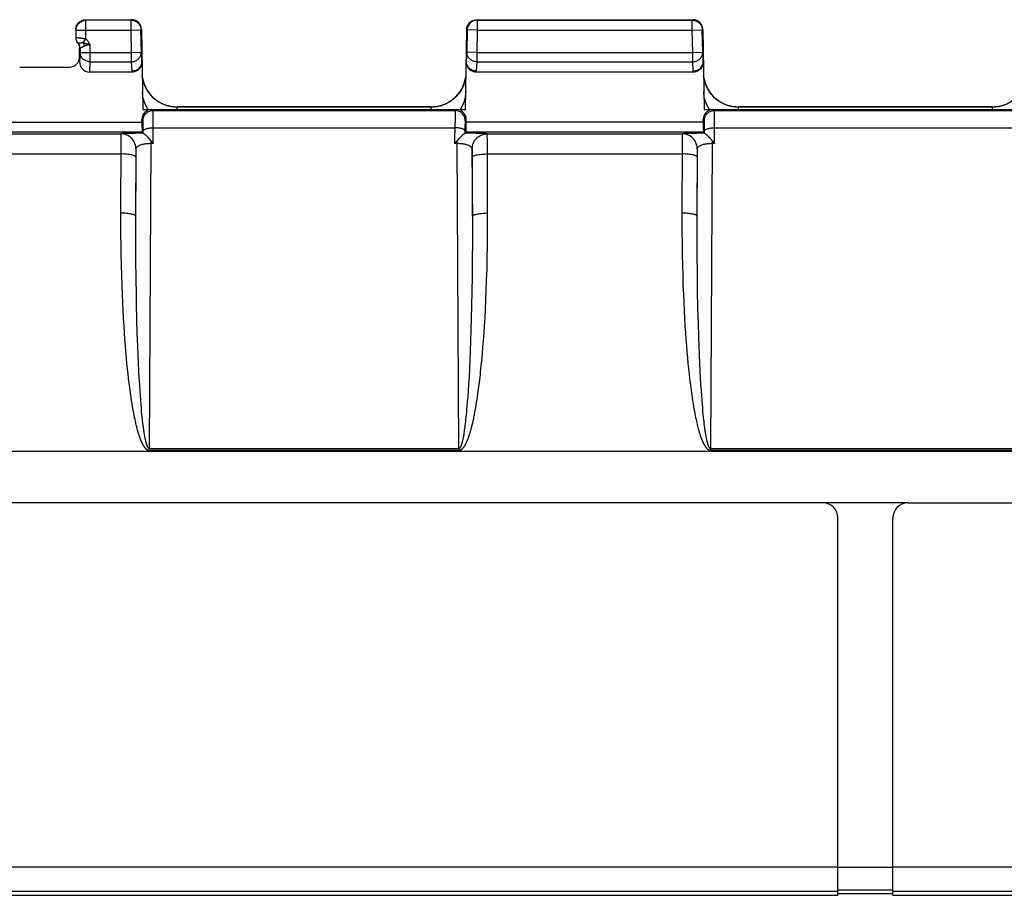
# Model space of a CAD drawing. Units: millimetres. Extents: x 172 to 401, y 174 to 286.
# Drawn here: x 272 to 291, y 174 to 192 of the extents above; entities that cross this region are included whole.
import ezdxf

# ---------------------------------------------------------------- set-up
doc = ezdxf.new("R2010")
doc.units = ezdxf.units.MM
doc.header["$LTSCALE"] = 30.734
doc.layers.get('0').update_dxf_attribs({"linetype": 'CONTINUOUS'})
doc.layers.add('RACCORDO', color=7, linetype='CONTINUOUS')
doc.layers.add('SUPERFICI', color=7, linetype='CONTINUOUS')

msp = doc.modelspace()

# ---------------------------------------------------------------- linework, layer by layer
at = {"color": 7, "linetype": 'CONTINUOUS'}
for p, q in [((265.773, 183.193), (356.635, 183.193)), ((287.854, 182.154), (266.104, 182.154)), ((289.554, 182.154), (332.854, 182.154)), ((288.154, 174.289), (288.154, 181.854)), ((289.254, 174.289), (289.254, 181.854)), ((265.804, 174.289), (288.154, 174.289)), ((289.254, 174.319), (288.154, 174.319)), ((289.254, 174.289), (310.654, 174.289))]:
    msp.add_line(p, q, dxfattribs=at)
at = {"color": 250, "linetype": 'CONTINUOUS'}
for p, q in [((288.154, 174.85), (265.804, 174.85)), ((310.654, 174.85), (289.254, 174.85)), ((288.154, 174.367), (265.804, 174.367)), ((310.654, 174.367), (289.254, 174.367))]:
    msp.add_line(p, q, dxfattribs=at)
at = {"color": 7, "linetype": 'CONTINUOUS'}
for centre, start, end in [((287.854, 181.854), 0, 90), ((289.554, 181.854), 90, 180)]:
    msp.add_arc(centre, 0.3, start, end, dxfattribs=at)
at = {"layer": 'RACCORDO', "color": 250, "linetype": 'CONTINUOUS'}
for p, q in [((273.083, 191.83), (273.079, 191.839)), ((273.083, 191.45), (273.083, 191.83)), ((273.985, 191.83), (273.083, 191.83)), ((273.985, 191.83), (273.994, 191.839)), ((273.985, 191.63), (273.985, 191.83)), ((280.914, 191.839), (280.923, 191.83)), ((280.923, 191.83), (280.923, 191.63)), ((280.923, 191.83), (285.235, 191.83)), ((285.235, 191.83), (285.244, 191.839)), ((285.235, 191.63), (285.235, 191.83)), ((272.883, 191.63), (272.879, 191.639)), ((272.883, 191.63), (272.883, 191.632)), ((272.883, 191.63), (273.985, 191.63)), ((273.985, 191.63), (274.185, 191.634)), ((273.993, 191.184), (273.985, 191.63)), ((274.185, 191.634), (274.194, 191.642)), ((274.185, 191.637), (274.185, 191.634)), ((274.193, 191.187), (274.185, 191.634)), ((280.714, 191.642), (280.723, 191.634)), ((280.723, 191.634), (280.715, 191.187)), ((280.723, 191.637), (280.723, 191.634)), ((280.923, 191.63), (280.723, 191.634)), ((280.923, 191.63), (280.915, 191.184)), ((280.923, 191.63), (285.235, 191.63)), ((285.235, 191.63), (285.435, 191.634)), ((285.243, 191.184), (285.235, 191.63)), ((285.435, 191.634), (285.444, 191.642)), ((285.435, 191.637), (285.435, 191.634)), ((285.443, 191.187), (285.435, 191.634)), ((272.898, 191.475), (272.889, 191.475)), ((273.026, 191.382), (273.083, 191.45)), ((272.917, 191.37), (272.923, 191.374)), ((272.935, 191.375), (272.939, 191.375)), ((272.963, 191.272), (272.963, 191.184)), ((272.966, 191.273), (272.984, 191.281)), ((273.128, 191.352), (273.141, 191.349)), ((273.141, 191.349), (273.163, 191.345)), ((273.163, 191.345), (273.163, 190.996)), ((272.963, 191.184), (272.954, 191)), ((272.963, 191.184), (273.993, 191.184)), ((273.993, 191.184), (274.193, 191.187)), ((273.993, 190.996), (273.993, 191.184)), ((274.205, 191.004), (274.193, 191.187)), ((280.715, 191.187), (280.703, 191.004)), ((280.915, 191.184), (280.715, 191.187)), ((280.915, 191.184), (280.915, 190.996)), ((280.915, 191.184), (285.243, 191.184)), ((285.243, 191.184), (285.443, 191.187)), ((285.243, 190.996), (285.243, 191.184)), ((285.455, 191.004), (285.443, 191.187)), ((273.163, 190.996), (273.153, 190.789)), ((273.163, 190.996), (273.993, 190.996)), ((274.005, 190.813), (273.993, 190.996)), ((280.915, 190.996), (280.903, 190.813)), ((280.915, 190.996), (285.243, 190.996)), ((285.255, 190.813), (285.243, 190.996)), ((274.005, 190.789), (274.005, 190.813)), ((280.903, 190.813), (280.903, 190.789)), ((285.255, 190.789), (285.255, 190.813)), ((274.313, 190.058), (274.289, 190.103)), ((274.326, 190.039), (274.313, 190.058)), ((274.425, 190.018), (274.404, 190.039)), ((274.909, 190.087), (274.909, 190.089)), ((274.91, 190.039), (274.909, 190.087)), ((279.999, 190.087), (274.909, 190.087)), ((279.998, 190.039), (279.999, 190.087)), ((279.999, 190.087), (279.999, 190.089)), ((280.504, 190.039), (280.483, 190.018)), ((280.595, 190.058), (280.582, 190.039)), ((280.62, 190.103), (280.595, 190.058)), ((285.563, 190.058), (285.539, 190.103)), ((285.576, 190.039), (285.563, 190.058)), ((285.675, 190.018), (285.654, 190.039)), ((286.159, 190.087), (286.159, 190.089)), ((286.16, 190.039), (286.159, 190.087)), ((291.249, 190.087), (286.159, 190.087)), ((291.248, 190.039), (291.249, 190.087)), ((291.249, 190.087), (291.249, 190.089)), ((274.425, 190.018), (280.483, 190.018)), ((274.428, 189.952), (274.427, 189.982)), ((274.428, 189.893), (274.428, 189.952)), ((274.429, 189.793), (274.428, 189.893)), ((280.48, 189.881), (280.479, 189.772)), ((280.48, 189.943), (280.48, 189.881)), ((285.675, 190.018), (291.733, 190.018)), ((285.678, 189.952), (285.677, 189.982)), ((285.678, 189.893), (285.678, 189.952)), ((285.679, 189.793), (285.678, 189.893)), ((265.951, 189.785), (274.204, 189.785)), ((274.225, 189.818), (274.204, 189.839)), ((274.228, 189.743), (274.228, 189.768)), ((274.229, 189.715), (274.228, 189.743)), ((274.23, 189.666), (274.229, 189.715)), ((274.23, 189.563), (274.23, 189.666)), ((274.432, 189.356), (274.429, 189.793)), ((274.43, 189.672), (280.478, 189.672)), ((280.476, 189.356), (280.479, 189.772)), ((280.679, 189.671), (280.678, 189.563)), ((280.68, 189.749), (280.679, 189.721)), ((280.679, 189.721), (280.679, 189.671)), ((280.704, 189.839), (280.683, 189.818)), ((285.454, 189.785), (280.704, 189.785)), ((285.475, 189.818), (285.454, 189.839)), ((285.478, 189.756), (285.478, 189.778)), ((285.479, 189.729), (285.478, 189.756)), ((285.479, 189.683), (285.479, 189.729)), ((285.48, 189.611), (285.479, 189.683)), ((285.682, 189.356), (285.679, 189.793)), ((285.68, 189.672), (291.728, 189.672)), ((274.208, 189.585), (266.151, 189.585)), ((270.725, 189.552), (273.783, 189.552)), ((273.782, 189.479), (273.781, 189.383)), ((273.784, 189.552), (273.783, 189.552)), ((273.886, 189.534), (273.861, 189.542)), ((273.916, 189.559), (273.867, 189.557)), ((273.975, 189.56), (273.916, 189.559)), ((274.077, 189.561), (273.975, 189.56)), ((280.795, 189.562), (280.677, 189.562)), ((285.458, 189.585), (280.701, 189.585)), ((280.901, 189.56), (280.795, 189.562)), ((280.964, 189.559), (280.901, 189.56)), ((281.125, 189.552), (281.125, 189.552)), ((281.125, 189.552), (285.033, 189.552)), ((281.126, 189.497), (281.126, 189.526)), ((281.127, 189.434), (281.126, 189.497)), ((285.032, 189.479), (285.031, 189.383)), ((285.034, 189.552), (285.033, 189.552)), ((285.136, 189.534), (285.111, 189.542)), ((285.166, 189.559), (285.117, 189.557)), ((285.225, 189.56), (285.166, 189.559)), ((285.327, 189.561), (285.225, 189.56)), ((285.48, 189.563), (285.48, 189.611)), ((273.781, 189.383), (273.776, 187.961)), ((274.084, 189.252), (274.076, 187.903)), ((274.084, 189.252), (274.083, 189.252)), ((274.385, 189.356), (274.35, 183.244)), ((274.385, 189.409), (274.385, 189.356)), ((274.432, 189.356), (274.385, 189.356)), ((280.524, 189.356), (280.476, 189.356)), ((280.524, 189.356), (280.524, 189.409)), ((280.558, 183.244), (280.524, 189.356)), ((280.825, 189.252), (280.825, 189.252)), ((280.833, 187.768), (280.825, 189.252)), ((281.128, 189.255), (281.127, 189.434)), ((281.132, 187.823), (281.128, 189.255)), ((285.031, 189.383), (285.026, 187.835)), ((285.334, 189.252), (285.326, 187.903)), ((285.334, 189.252), (285.333, 189.252)), ((285.635, 189.356), (285.6, 183.244)), ((285.635, 189.409), (285.635, 189.356)), ((285.682, 189.356), (285.635, 189.356)), ((270.728, 189.147), (273.78, 189.147)), ((274.08, 189.133), (274.075, 187.659)), ((274.081, 189.173), (274.08, 189.133)), ((274.081, 189.195), (274.081, 189.173)), ((280.827, 189.205), (280.827, 189.222)), ((280.828, 189.183), (280.827, 189.205)), ((280.828, 189.146), (280.828, 189.183)), ((280.828, 189.105), (280.828, 189.146)), ((280.832, 187.903), (280.828, 189.105)), ((281.128, 189.147), (285.03, 189.147)), ((285.33, 189.133), (285.325, 187.78)), ((285.331, 189.173), (285.33, 189.133)), ((285.331, 189.195), (285.331, 189.173)), ((273.776, 187.961), (273.776, 187.712)), ((273.776, 187.712), (273.777, 187.473)), ((280.833, 187.383), (280.833, 187.768)), ((281.132, 187.557), (281.132, 187.823)), ((285.026, 187.835), (285.026, 187.591)), ((285.325, 187.78), (285.325, 187.425)), ((274.075, 187.659), (274.076, 187.312)), ((281.129, 187.307), (281.132, 187.557)), ((285.026, 187.591), (285.029, 187.358)), ((274.076, 187.312), (274.077, 186.986)), ((280.831, 187.028), (280.833, 187.383)), ((281.125, 187.068), (281.129, 187.307)), ((285.029, 187.358), (285.032, 187.134)), ((285.325, 187.425), (285.327, 187.092)), ((273.782, 187.134), (273.787, 186.919)), ((285.032, 187.134), (285.037, 186.919)), ((285.327, 187.092), (285.329, 186.78)), ((273.787, 186.919), (273.792, 186.714)), ((274.077, 186.986), (274.081, 186.681)), ((280.828, 186.696), (280.831, 187.028)), ((281.12, 186.84), (281.125, 187.068)), ((285.037, 186.919), (285.042, 186.714)), ((273.792, 186.714), (273.798, 186.521)), ((280.823, 186.388), (280.828, 186.696)), ((281.113, 186.622), (281.12, 186.84)), ((285.042, 186.714), (285.048, 186.521)), ((285.329, 186.78), (285.335, 186.4)), ((273.798, 186.521), (273.805, 186.338)), ((274.081, 186.681), (274.086, 186.312)), ((281.106, 186.416), (281.113, 186.622)), ((285.048, 186.521), (285.055, 186.338)), ((273.805, 186.338), (273.813, 186.165)), ((274.086, 186.312), (274.09, 186.143)), ((280.818, 186.106), (280.823, 186.388)), ((281.098, 186.221), (281.106, 186.416)), ((285.055, 186.338), (285.063, 186.165)), ((285.335, 186.4), (285.341, 186.062)), ((273.813, 186.165), (273.821, 186.002)), ((274.09, 186.143), (274.097, 185.832)), ((280.812, 185.849), (280.818, 186.106)), ((281.089, 186.038), (281.098, 186.221)), ((285.063, 186.165), (285.071, 186.002)), ((273.821, 186.002), (273.83, 185.848)), ((281.08, 185.866), (281.089, 186.038)), ((285.071, 186.002), (285.08, 185.848)), ((285.341, 186.062), (285.349, 185.759)), ((273.83, 185.848), (273.838, 185.702)), ((273.838, 185.702), (273.848, 185.563)), ((274.097, 185.832), (274.105, 185.552)), ((280.805, 185.616), (280.812, 185.849)), ((281.06, 185.553), (281.07, 185.705)), ((281.07, 185.705), (281.08, 185.866)), ((285.08, 185.848), (285.088, 185.702)), ((285.088, 185.702), (285.098, 185.563)), ((285.349, 185.759), (285.357, 185.486)), ((273.848, 185.563), (273.857, 185.431)), ((274.105, 185.552), (274.114, 185.298)), ((280.798, 185.401), (280.805, 185.616)), ((281.05, 185.409), (281.06, 185.553)), ((285.098, 185.563), (285.107, 185.431)), ((273.857, 185.431), (273.867, 185.304)), ((273.867, 185.304), (273.877, 185.182)), ((280.79, 185.203), (280.798, 185.401)), ((281.039, 185.273), (281.05, 185.409)), ((285.107, 185.431), (285.117, 185.304)), ((285.117, 185.304), (285.127, 185.182)), ((285.357, 185.486), (285.364, 185.298)), ((273.877, 185.182), (273.887, 185.064)), ((274.114, 185.298), (274.121, 185.12)), ((274.121, 185.12), (274.129, 184.952)), ((280.783, 185.018), (280.79, 185.203)), ((281.017, 185.018), (281.028, 185.143)), ((281.028, 185.143), (281.039, 185.273)), ((285.127, 185.182), (285.137, 185.064)), ((285.364, 185.298), (285.371, 185.12)), ((285.371, 185.12), (285.379, 184.952)), ((273.887, 185.064), (273.898, 184.951)), ((273.898, 184.951), (273.909, 184.843)), ((274.129, 184.952), (274.136, 184.795)), ((280.774, 184.843), (280.783, 185.018)), ((281.005, 184.898), (281.017, 185.018)), ((285.137, 185.064), (285.148, 184.951)), ((285.148, 184.951), (285.159, 184.843)), ((285.379, 184.952), (285.386, 184.795)), ((273.909, 184.843), (273.92, 184.741)), ((273.92, 184.741), (273.931, 184.646)), ((274.136, 184.795), (274.144, 184.653)), ((280.766, 184.68), (280.774, 184.843)), ((280.975, 184.622), (280.987, 184.728)), ((285.159, 184.843), (285.17, 184.741)), ((285.17, 184.741), (285.181, 184.646)), ((285.386, 184.795), (285.394, 184.653)), ((273.931, 184.646), (273.941, 184.557)), ((273.941, 184.557), (273.952, 184.475)), ((274.144, 184.653), (274.152, 184.525)), ((274.152, 184.525), (274.159, 184.41)), ((280.748, 184.401), (280.757, 184.532)), ((280.757, 184.532), (280.766, 184.68)), ((280.951, 184.432), (280.963, 184.523)), ((280.963, 184.523), (280.975, 184.622)), ((285.181, 184.646), (285.191, 184.557)), ((285.191, 184.557), (285.202, 184.475)), ((285.394, 184.653), (285.402, 184.525)), ((285.402, 184.525), (285.409, 184.41)), ((273.952, 184.475), (273.962, 184.399)), ((273.962, 184.399), (273.972, 184.328)), ((273.972, 184.328), (273.982, 184.262)), ((274.159, 184.41), (274.166, 184.308)), ((280.74, 184.284), (280.748, 184.401)), ((280.928, 184.27), (280.939, 184.348)), ((280.939, 184.348), (280.951, 184.432)), ((285.202, 184.475), (285.212, 184.399)), ((285.212, 184.399), (285.222, 184.328)), ((285.222, 184.328), (285.232, 184.262)), ((285.409, 184.41), (285.416, 184.308)), ((273.982, 184.262), (273.991, 184.2)), ((273.991, 184.2), (274, 184.143)), ((274, 184.143), (274.009, 184.089)), ((274.166, 184.308), (274.173, 184.216)), ((274.173, 184.216), (274.18, 184.132)), ((274.18, 184.132), (274.186, 184.057)), ((280.724, 184.083), (280.732, 184.179)), ((280.732, 184.179), (280.74, 184.284)), ((280.895, 184.065), (280.906, 184.129)), ((280.906, 184.129), (280.917, 184.197)), ((280.917, 184.197), (280.928, 184.27)), ((285.232, 184.262), (285.241, 184.2)), ((285.241, 184.2), (285.25, 184.143)), ((285.25, 184.143), (285.259, 184.089)), ((285.416, 184.308), (285.423, 184.216)), ((285.423, 184.216), (285.43, 184.132)), ((285.43, 184.132), (285.436, 184.057)), ((274.009, 184.089), (274.018, 184.038)), ((274.018, 184.038), (274.027, 183.991)), ((274.027, 183.991), (274.035, 183.947)), ((274.035, 183.947), (274.043, 183.905)), ((274.186, 184.057), (274.192, 183.989)), ((274.192, 183.989), (274.198, 183.926)), ((274.198, 183.926), (274.204, 183.87)), ((280.709, 183.918), (280.714, 183.969)), ((280.714, 183.969), (280.719, 184.024)), ((280.719, 184.024), (280.724, 184.083)), ((285.259, 184.089), (285.268, 184.038)), ((285.268, 184.038), (285.277, 183.991)), ((285.277, 183.991), (285.285, 183.947)), ((285.285, 183.947), (285.293, 183.905)), ((285.436, 184.057), (285.442, 183.989)), ((285.442, 183.989), (285.448, 183.926)), ((285.448, 183.926), (285.454, 183.87)), ((274.043, 183.905), (274.051, 183.866)), ((274.051, 183.866), (274.059, 183.829)), ((274.059, 183.829), (274.067, 183.795)), ((274.067, 183.795), (274.074, 183.762)), ((274.204, 183.87), (274.21, 183.818)), ((274.217, 183.756), (274.222, 183.714)), ((280.685, 183.707), (280.69, 183.744)), ((280.69, 183.744), (280.694, 183.783)), ((280.694, 183.783), (280.699, 183.825)), ((280.699, 183.825), (280.704, 183.87)), ((280.704, 183.87), (280.709, 183.918)), ((285.293, 183.905), (285.301, 183.866)), ((285.301, 183.866), (285.309, 183.829)), ((285.309, 183.829), (285.317, 183.795)), ((285.317, 183.795), (285.324, 183.762)), ((285.324, 183.762), (285.331, 183.731)), ((285.454, 183.87), (285.46, 183.818)), ((285.46, 183.818), (285.463, 183.786)), ((285.463, 183.786), (285.469, 183.742)), ((285.469, 183.742), (285.474, 183.701)), ((274.085, 183.717), (274.092, 183.689)), ((274.092, 183.689), (274.098, 183.662)), ((274.098, 183.662), (274.105, 183.637)), ((274.124, 183.57), (274.13, 183.551)), ((274.222, 183.714), (274.227, 183.676)), ((274.227, 183.676), (274.23, 183.652)), ((274.23, 183.652), (274.233, 183.63)), ((274.233, 183.63), (274.236, 183.608)), ((274.236, 183.608), (274.239, 183.588)), ((274.239, 183.588), (274.242, 183.57)), ((274.242, 183.57), (274.245, 183.552)), ((274.245, 183.552), (274.248, 183.535)), ((274.248, 183.535), (274.251, 183.519)), ((280.659, 183.526), (280.663, 183.552)), ((280.663, 183.552), (280.667, 183.579)), ((280.667, 183.579), (280.672, 183.608)), ((280.672, 183.608), (280.676, 183.639)), ((280.676, 183.639), (280.681, 183.672)), ((280.681, 183.672), (280.685, 183.707)), ((285.342, 183.689), (285.348, 183.662)), ((285.348, 183.662), (285.355, 183.637)), ((285.374, 183.57), (285.38, 183.551)), ((285.474, 183.701), (285.479, 183.664)), ((285.479, 183.664), (285.482, 183.641)), ((285.482, 183.641), (285.485, 183.619)), ((285.485, 183.619), (285.488, 183.598)), ((285.488, 183.598), (285.491, 183.579)), ((285.491, 183.579), (285.494, 183.561)), ((285.494, 183.561), (285.496, 183.543)), ((285.496, 183.543), (285.499, 183.527)), ((285.499, 183.527), (285.502, 183.512)), ((274.251, 183.519), (274.253, 183.504)), ((274.253, 183.504), (274.256, 183.49)), ((274.256, 183.49), (274.258, 183.476)), ((274.258, 183.476), (274.261, 183.463)), ((274.261, 183.463), (274.263, 183.451)), ((274.263, 183.451), (274.266, 183.438)), ((274.266, 183.438), (274.268, 183.427)), ((274.268, 183.427), (274.271, 183.415)), ((274.271, 183.415), (274.273, 183.404)), ((274.273, 183.404), (274.276, 183.394)), ((285.502, 183.512), (285.504, 183.497)), ((285.504, 183.497), (285.507, 183.483)), ((285.507, 183.483), (285.51, 183.469)), ((285.51, 183.469), (285.512, 183.457)), ((285.512, 183.457), (285.515, 183.444)), ((285.515, 183.444), (285.517, 183.433)), ((285.517, 183.433), (285.519, 183.421)), ((285.519, 183.421), (285.522, 183.41)), ((285.522, 183.41), (285.524, 183.399)), ((285.524, 183.399), (285.527, 183.389)), ((274.35, 183.244), (274.35, 183.208)), ((274.35, 183.244), (280.558, 183.244)), ((274.35, 183.208), (280.558, 183.208)), ((280.558, 183.244), (280.558, 183.208)), ((285.6, 183.244), (291.808, 183.244)), ((285.6, 183.244), (285.6, 183.208)), ((285.6, 183.208), (291.808, 183.208))]:
    msp.add_line(p, q, dxfattribs=at)
at = {"layer": 'RACCORDO', "color": 7, "linetype": 'CONTINUOUS'}
for p, q in [((273.079, 191.839), (273.994, 191.839)), ((280.914, 191.839), (285.244, 191.839)), ((272.879, 191.639), (272.88, 191.66)), ((272.879, 191.639), (272.879, 191.632)), ((272.883, 191.476), (272.883, 191.63)), ((274.194, 191.642), (274.222, 190.039)), ((280.686, 190.039), (280.714, 191.642)), ((285.444, 191.642), (285.472, 190.039)), ((272.954, 191), (272.954, 191.27)), ((271.754, 190.889), (272.754, 190.889)), ((274.005, 190.789), (273.153, 190.789)), ((285.255, 190.789), (280.903, 190.789)), ((274.222, 190.039), (280.686, 190.039)), ((279.999, 190.089), (274.909, 190.089)), ((285.472, 190.039), (291.936, 190.039)), ((291.249, 190.089), (286.159, 190.089)), ((274.204, 189.785), (274.204, 189.839)), ((280.704, 189.785), (280.704, 189.839)), ((285.454, 189.785), (285.454, 189.839)), ((274.23, 189.563), (274.208, 189.585)), ((274.231, 189.562), (274.23, 189.563)), ((274.34, 189.462), (274.346, 189.455)), ((274.346, 189.455), (274.354, 189.444)), ((280.54, 189.428), (280.557, 189.448)), ((280.557, 189.448), (280.566, 189.458)), ((280.678, 189.563), (280.677, 189.562)), ((280.678, 189.563), (280.701, 189.585)), ((285.48, 189.563), (285.458, 189.585)), ((285.481, 189.562), (285.48, 189.563)), ((285.59, 189.462), (285.596, 189.455)), ((285.596, 189.455), (285.604, 189.444)), ((274.354, 189.444), (274.37, 189.426)), ((274.37, 189.426), (274.375, 189.42)), ((274.385, 189.409), (274.416, 189.374)), ((280.492, 189.374), (280.524, 189.409)), ((285.604, 189.444), (285.62, 189.426)), ((285.62, 189.426), (285.625, 189.42)), ((285.635, 189.409), (285.666, 189.374))]:
    msp.add_line(p, q, dxfattribs=at)
for points in [[(272.883, 191.632), (272.885, 191.651), (272.888, 191.672), (272.893, 191.692), (272.901, 191.712), (272.91, 191.73), (272.922, 191.748), (272.935, 191.764), (272.95, 191.779), (272.966, 191.792), (272.984, 191.804), (273.003, 191.813), (273.022, 191.82), (273.042, 191.826), (273.046, 191.827)], [(272.962, 191.801), (272.979, 191.812), (272.998, 191.822), (273.017, 191.829), (273.037, 191.834), (273.058, 191.838), (273.079, 191.839)], [(274.11, 191.801), (274.093, 191.813), (274.074, 191.822), (274.055, 191.829), (274.035, 191.835), (274.015, 191.838), (273.994, 191.839)], [(274.022, 191.827), (274.026, 191.826), (274.046, 191.821), (274.065, 191.813), (274.084, 191.804), (274.101, 191.793), (274.117, 191.78), (274.132, 191.766), (274.146, 191.75), (274.157, 191.732), (274.167, 191.714), (274.174, 191.695), (274.18, 191.675), (274.184, 191.654), (274.185, 191.637)], [(280.886, 191.827), (280.882, 191.826), (280.862, 191.821), (280.843, 191.813), (280.824, 191.804), (280.807, 191.793), (280.791, 191.78), (280.776, 191.766), (280.763, 191.75), (280.751, 191.732), (280.741, 191.714), (280.734, 191.695), (280.728, 191.675), (280.724, 191.654), (280.723, 191.637)], [(280.798, 191.801), (280.815, 191.813), (280.834, 191.822), (280.853, 191.829), (280.873, 191.835), (280.894, 191.838), (280.914, 191.839)], [(285.36, 191.801), (285.343, 191.813), (285.324, 191.822), (285.305, 191.829), (285.285, 191.835), (285.265, 191.838), (285.244, 191.839)], [(285.272, 191.827), (285.276, 191.826), (285.296, 191.821), (285.315, 191.813), (285.334, 191.804), (285.351, 191.793), (285.367, 191.78), (285.382, 191.766), (285.396, 191.75), (285.407, 191.732), (285.417, 191.714), (285.424, 191.695), (285.43, 191.675), (285.434, 191.654), (285.435, 191.637)], [(272.88, 191.66), (272.883, 191.68), (272.889, 191.701), (272.896, 191.72)], [(272.896, 191.72), (272.906, 191.739), (272.917, 191.756), (272.93, 191.773), (272.945, 191.787), (272.962, 191.801)], [(274.176, 191.723), (274.166, 191.741), (274.154, 191.758), (274.141, 191.774), (274.126, 191.789), (274.11, 191.801)], [(274.194, 191.642), (274.192, 191.663), (274.189, 191.683), (274.183, 191.703), (274.176, 191.723)], [(280.714, 191.642), (280.716, 191.663), (280.719, 191.683), (280.725, 191.703), (280.733, 191.723)], [(280.733, 191.723), (280.742, 191.741), (280.754, 191.758), (280.767, 191.774), (280.782, 191.789), (280.798, 191.801)], [(285.426, 191.723), (285.416, 191.741), (285.404, 191.758), (285.391, 191.774), (285.376, 191.789), (285.36, 191.801)], [(285.444, 191.642), (285.442, 191.663), (285.439, 191.683), (285.433, 191.703), (285.426, 191.723)], [(272.879, 191.469), (272.88, 191.457), (272.881, 191.445), (272.883, 191.433)], [(272.883, 191.433), (272.887, 191.421), (272.891, 191.41), (272.896, 191.399), (272.902, 191.389), (272.909, 191.379), (272.924, 191.36)], [(272.924, 191.36), (272.931, 191.35), (272.937, 191.34), (272.942, 191.329), (272.946, 191.318), (272.95, 191.306), (272.952, 191.294), (272.954, 191.282), (272.954, 191.27)], [(274.205, 191.005), (274.204, 190.985), (274.202, 190.966), (274.198, 190.947), (274.193, 190.929), (274.186, 190.911), (274.178, 190.894), (274.168, 190.878), (274.157, 190.863), (274.145, 190.85), (274.132, 190.837), (274.118, 190.826), (274.104, 190.816), (274.088, 190.808), (274.072, 190.801), (274.056, 190.796), (274.039, 190.792), (274.023, 190.79), (274.005, 190.789)], [(274.005, 190.813), (274.026, 190.814), (274.047, 190.818), (274.067, 190.823), (274.087, 190.83), (274.106, 190.839), (274.123, 190.85), (274.14, 190.863), (274.154, 190.877), (274.168, 190.893), (274.179, 190.91), (274.188, 190.927), (274.196, 190.946), (274.201, 190.965), (274.204, 190.985), (274.205, 191.005)], [(280.903, 190.789), (280.886, 190.79), (280.869, 190.792), (280.852, 190.796), (280.836, 190.801), (280.82, 190.808), (280.805, 190.816), (280.79, 190.826), (280.776, 190.837), (280.763, 190.85), (280.751, 190.863), (280.74, 190.878), (280.73, 190.894), (280.722, 190.911), (280.715, 190.929), (280.71, 190.947), (280.706, 190.966), (280.704, 190.985), (280.703, 191.005)], [(280.903, 190.813), (280.882, 190.814), (280.861, 190.817), (280.841, 190.823), (280.821, 190.83), (280.802, 190.839), (280.785, 190.85), (280.768, 190.863), (280.754, 190.877), (280.74, 190.892), (280.729, 190.909), (280.72, 190.927), (280.712, 190.946), (280.707, 190.965), (280.704, 190.984), (280.703, 191.003)], [(285.455, 191.005), (285.454, 190.985), (285.452, 190.966), (285.448, 190.947), (285.443, 190.929), (285.436, 190.911), (285.428, 190.894), (285.418, 190.878), (285.407, 190.863), (285.395, 190.85), (285.382, 190.837), (285.368, 190.826), (285.354, 190.816), (285.338, 190.808), (285.322, 190.801), (285.306, 190.796), (285.289, 190.792), (285.273, 190.79), (285.255, 190.789)], [(285.255, 190.813), (285.276, 190.814), (285.297, 190.818), (285.317, 190.823), (285.337, 190.83), (285.356, 190.839), (285.373, 190.85), (285.39, 190.863), (285.404, 190.877), (285.418, 190.893), (285.429, 190.91), (285.438, 190.927), (285.446, 190.946), (285.451, 190.965), (285.454, 190.985), (285.455, 191.005)], [(274.231, 189.562), (274.233, 189.562), (274.235, 189.561), (274.238, 189.559), (274.242, 189.557), (274.246, 189.554), (274.25, 189.551), (274.255, 189.547), (274.259, 189.544), (274.264, 189.54), (274.268, 189.536), (274.273, 189.532), (274.278, 189.527), (274.282, 189.523), (274.286, 189.519), (274.291, 189.515), (274.295, 189.51), (274.299, 189.506), (274.304, 189.502), (274.308, 189.497), (274.312, 189.493), (274.315, 189.489), (274.319, 189.485), (274.323, 189.481), (274.326, 189.477), (274.33, 189.473)], [(274.33, 189.473), (274.336, 189.465), (274.34, 189.462)], [(280.566, 189.458), (280.571, 189.465), (280.574, 189.468)], [(280.574, 189.468), (280.581, 189.476), (280.584, 189.479), (280.587, 189.483), (280.591, 189.487), (280.594, 189.491), (280.598, 189.495), (280.602, 189.499), (280.606, 189.503), (280.61, 189.507), (280.613, 189.511), (280.618, 189.515), (280.622, 189.519), (280.626, 189.523), (280.63, 189.527), (280.634, 189.531), (280.639, 189.535), (280.643, 189.538), (280.647, 189.542), (280.652, 189.545), (280.656, 189.549), (280.66, 189.552), (280.664, 189.555), (280.667, 189.557), (280.671, 189.559), (280.673, 189.561), (280.676, 189.562), (280.677, 189.562)], [(285.481, 189.562), (285.483, 189.562), (285.485, 189.561), (285.488, 189.559), (285.492, 189.557), (285.496, 189.554), (285.5, 189.551), (285.505, 189.547), (285.509, 189.544), (285.514, 189.54), (285.518, 189.536), (285.523, 189.532), (285.528, 189.527), (285.532, 189.523), (285.536, 189.519), (285.541, 189.515), (285.545, 189.51), (285.549, 189.506), (285.554, 189.502), (285.558, 189.497), (285.562, 189.493), (285.565, 189.489), (285.569, 189.485), (285.573, 189.481), (285.576, 189.477), (285.58, 189.473)], [(285.58, 189.473), (285.586, 189.465), (285.59, 189.462)], [(274.375, 189.42), (274.377, 189.417), (274.379, 189.414), (274.382, 189.411), (274.385, 189.409)], [(274.416, 189.374), (274.427, 189.362), (274.432, 189.356)], [(280.476, 189.356), (280.487, 189.368), (280.492, 189.374)], [(280.524, 189.409), (280.526, 189.411), (280.528, 189.414), (280.531, 189.417), (280.533, 189.419), (280.535, 189.422), (280.54, 189.428)], [(285.625, 189.42), (285.627, 189.417), (285.629, 189.414), (285.632, 189.411), (285.635, 189.409)], [(285.666, 189.374), (285.677, 189.362), (285.682, 189.356)]]:
    msp.add_lwpolyline(points, dxfattribs=at)
at = {"layer": 'RACCORDO', "color": 250, "linetype": 'CONTINUOUS'}
for points in [[(273.046, 191.827), (273.063, 191.829), (273.083, 191.83)], [(273.985, 191.83), (274.006, 191.829), (274.022, 191.827)], [(280.923, 191.83), (280.903, 191.829), (280.886, 191.827)], [(285.235, 191.83), (285.256, 191.829), (285.272, 191.827)], [(272.931, 191.364), (272.915, 191.383), (272.908, 191.393), (272.902, 191.404), (272.896, 191.415), (272.892, 191.427), (272.888, 191.439), (272.886, 191.451), (272.884, 191.463), (272.883, 191.476)], [(272.889, 191.475), (272.886, 191.475), (272.884, 191.476), (272.883, 191.476)], [(272.92, 191.473), (272.912, 191.474), (272.898, 191.475)], [(273.083, 191.45), (273.069, 191.453), (273.055, 191.456), (273.041, 191.458), (273.026, 191.46), (273.012, 191.462), (272.999, 191.464), (272.986, 191.466), (272.973, 191.467), (272.961, 191.469), (272.949, 191.47), (272.939, 191.471), (272.92, 191.473)], [(273.163, 191.345), (273.155, 191.358), (273.148, 191.371), (273.14, 191.383), (273.132, 191.395), (273.123, 191.407), (273.114, 191.419), (273.105, 191.43), (273.094, 191.44), (273.083, 191.45)], [(272.923, 191.374), (272.924, 191.374), (272.925, 191.374), (272.926, 191.374), (272.929, 191.375), (272.935, 191.375)], [(272.963, 191.272), (272.962, 191.285), (272.961, 191.297), (272.958, 191.309), (272.955, 191.321), (272.95, 191.333), (272.945, 191.344), (272.938, 191.354), (272.931, 191.364)], [(272.939, 191.375), (272.955, 191.376), (272.98, 191.378)], [(272.963, 191.272), (272.963, 191.273), (272.964, 191.273), (272.966, 191.273)], [(272.98, 191.378), (272.987, 191.378), (272.994, 191.379), (273.001, 191.379), (273.007, 191.38), (273.014, 191.38), (273.02, 191.381), (273.026, 191.382)], [(272.984, 191.281), (272.989, 191.283), (272.994, 191.285), (272.999, 191.287), (273.005, 191.29), (273.011, 191.292), (273.016, 191.295), (273.022, 191.298), (273.029, 191.301), (273.035, 191.304), (273.041, 191.307), (273.046, 191.31), (273.052, 191.314)], [(273.052, 191.314), (273.05, 191.322), (273.048, 191.329), (273.045, 191.337), (273.043, 191.345), (273.04, 191.353), (273.037, 191.36), (273.033, 191.368), (273.03, 191.375), (273.026, 191.382)], [(273.026, 191.382), (273.037, 191.377), (273.042, 191.374), (273.047, 191.372), (273.052, 191.371), (273.057, 191.369), (273.061, 191.368), (273.066, 191.366), (273.071, 191.365), (273.076, 191.363), (273.081, 191.362), (273.087, 191.361), (273.092, 191.359), (273.098, 191.358), (273.103, 191.357), (273.109, 191.355), (273.115, 191.354), (273.128, 191.352)], [(273.052, 191.314), (273.054, 191.315), (273.057, 191.316), (273.059, 191.317), (273.062, 191.319), (273.065, 191.32), (273.068, 191.321), (273.072, 191.322), (273.076, 191.324), (273.079, 191.325), (273.084, 191.326), (273.088, 191.327), (273.092, 191.329), (273.097, 191.33), (273.102, 191.331), (273.107, 191.333), (273.113, 191.334), (273.118, 191.335), (273.124, 191.337), (273.13, 191.338), (273.136, 191.339), (273.142, 191.341)], [(273.142, 191.341), (273.156, 191.344), (273.163, 191.345)], [(273.163, 190.996), (273.142, 190.997), (273.122, 191), (273.102, 191.005), (273.082, 191.012), (273.063, 191.021), (273.046, 191.032), (273.03, 191.044), (273.015, 191.058), (273.002, 191.073), (272.99, 191.09), (272.981, 191.107), (272.973, 191.126), (272.967, 191.145), (272.964, 191.164), (272.963, 191.184)], [(273.993, 190.996), (274.01, 190.997), (274.028, 190.999), (274.045, 191.003), (274.062, 191.008), (274.078, 191.014), (274.093, 191.022), (274.108, 191.031), (274.122, 191.041), (274.135, 191.052), (274.147, 191.065), (274.157, 191.078), (274.167, 191.092), (274.175, 191.107), (274.181, 191.122), (274.187, 191.138), (274.19, 191.154), (274.192, 191.171), (274.193, 191.187)], [(280.915, 190.996), (280.898, 190.997), (280.88, 190.999), (280.863, 191.003), (280.846, 191.008), (280.83, 191.014), (280.815, 191.022), (280.8, 191.031), (280.786, 191.041), (280.773, 191.053), (280.761, 191.065), (280.751, 191.078), (280.741, 191.092), (280.733, 191.107), (280.727, 191.122), (280.722, 191.138), (280.718, 191.154), (280.716, 191.171), (280.715, 191.187)], [(285.243, 190.996), (285.26, 190.997), (285.278, 190.999), (285.295, 191.003), (285.312, 191.008), (285.328, 191.014), (285.343, 191.022), (285.358, 191.031), (285.372, 191.041), (285.385, 191.052), (285.397, 191.065), (285.407, 191.078), (285.417, 191.092), (285.425, 191.107), (285.431, 191.122), (285.437, 191.138), (285.44, 191.154), (285.442, 191.171), (285.443, 191.187)], [(274.909, 190.087), (274.857, 190.089), (274.806, 190.095), (274.755, 190.104), (274.705, 190.117), (274.656, 190.134), (274.608, 190.155), (274.562, 190.178), (274.518, 190.206), (274.477, 190.236), (274.437, 190.269), (274.4, 190.305), (274.366, 190.344), (274.335, 190.385), (274.307, 190.428), (274.282, 190.473), (274.261, 190.52), (274.243, 190.569), (274.229, 190.618), (274.218, 190.669), (274.212, 190.72)], [(280.696, 190.72), (280.69, 190.669), (280.679, 190.618), (280.665, 190.569), (280.647, 190.52), (280.626, 190.473), (280.601, 190.428), (280.573, 190.385), (280.542, 190.344), (280.508, 190.305), (280.471, 190.269), (280.432, 190.236), (280.39, 190.206), (280.346, 190.178), (280.3, 190.155), (280.252, 190.134), (280.203, 190.117), (280.153, 190.104), (280.102, 190.095), (280.051, 190.089), (279.999, 190.087)], [(286.159, 190.087), (286.107, 190.089), (286.056, 190.095), (286.005, 190.104), (285.955, 190.117), (285.906, 190.134), (285.858, 190.155), (285.812, 190.178), (285.768, 190.206), (285.727, 190.236), (285.687, 190.269), (285.65, 190.305), (285.616, 190.344), (285.585, 190.385), (285.557, 190.428), (285.532, 190.473), (285.511, 190.52), (285.493, 190.569), (285.479, 190.618), (285.468, 190.669), (285.462, 190.72)], [(291.946, 190.72), (291.94, 190.669), (291.929, 190.618), (291.915, 190.569), (291.897, 190.52), (291.876, 190.473), (291.851, 190.428), (291.823, 190.385), (291.792, 190.344), (291.758, 190.305), (291.721, 190.269), (291.682, 190.236), (291.64, 190.206), (291.596, 190.178), (291.55, 190.155), (291.502, 190.134), (291.453, 190.117), (291.403, 190.104), (291.352, 190.095), (291.301, 190.089), (291.249, 190.087)], [(274.289, 190.103), (274.267, 190.15), (274.249, 190.199), (274.235, 190.248), (274.225, 190.299), (274.218, 190.35), (274.215, 190.401)], [(280.693, 190.401), (280.69, 190.35), (280.683, 190.299), (280.673, 190.248), (280.659, 190.199), (280.641, 190.15), (280.62, 190.103)], [(285.539, 190.103), (285.517, 190.15), (285.499, 190.199), (285.485, 190.248), (285.475, 190.299), (285.468, 190.35), (285.465, 190.401)], [(274.225, 189.818), (274.226, 189.839), (274.229, 189.859), (274.235, 189.88), (274.242, 189.899), (274.252, 189.918), (274.263, 189.935), (274.276, 189.952), (274.291, 189.966), (274.308, 189.98), (274.325, 189.991), (274.344, 190.001), (274.363, 190.008), (274.383, 190.013), (274.404, 190.017), (274.425, 190.018)], [(274.427, 189.982), (274.427, 189.994), (274.426, 190.004), (274.426, 190.011), (274.425, 190.016), (274.425, 190.018)], [(280.483, 190.018), (280.483, 190.016), (280.482, 190.012), (280.482, 190.006), (280.482, 189.997), (280.481, 189.987), (280.481, 189.974), (280.48, 189.943)], [(280.683, 189.818), (280.682, 189.839), (280.679, 189.859), (280.673, 189.88), (280.666, 189.899), (280.656, 189.918), (280.645, 189.935), (280.632, 189.952), (280.617, 189.966), (280.601, 189.98), (280.583, 189.991), (280.564, 190.001), (280.545, 190.008), (280.525, 190.013), (280.504, 190.017), (280.483, 190.018)], [(285.475, 189.818), (285.476, 189.839), (285.479, 189.859), (285.485, 189.88), (285.492, 189.899), (285.502, 189.918), (285.513, 189.935), (285.526, 189.952), (285.541, 189.966), (285.558, 189.98), (285.575, 189.991), (285.594, 190.001), (285.613, 190.008), (285.633, 190.013), (285.654, 190.017), (285.675, 190.018)], [(285.677, 189.982), (285.677, 189.994), (285.676, 190.004), (285.676, 190.011), (285.675, 190.016), (285.675, 190.018)], [(274.228, 189.768), (274.228, 189.778), (274.227, 189.788), (274.227, 189.796), (274.227, 189.804), (274.226, 189.81), (274.226, 189.814), (274.225, 189.817), (274.225, 189.818)], [(274.23, 189.611), (274.231, 189.617), (274.235, 189.623), (274.241, 189.63), (274.248, 189.636), (274.258, 189.641), (274.269, 189.647), (274.283, 189.652), (274.297, 189.656), (274.313, 189.66), (274.331, 189.664), (274.349, 189.667), (274.369, 189.669), (274.389, 189.671), (274.409, 189.672), (274.43, 189.672)], [(280.678, 189.611), (280.677, 189.617), (280.673, 189.623), (280.668, 189.63), (280.66, 189.636), (280.65, 189.641), (280.639, 189.647), (280.626, 189.652), (280.611, 189.656), (280.595, 189.66), (280.577, 189.664), (280.559, 189.667), (280.539, 189.669), (280.519, 189.671), (280.499, 189.672), (280.478, 189.672)], [(280.683, 189.818), (280.683, 189.817), (280.682, 189.814), (280.682, 189.811), (280.682, 189.806), (280.681, 189.799), (280.681, 189.792), (280.681, 189.783), (280.68, 189.773), (280.68, 189.749)], [(285.478, 189.778), (285.477, 189.788), (285.477, 189.796), (285.477, 189.804), (285.476, 189.81), (285.476, 189.814), (285.475, 189.817), (285.475, 189.818)], [(285.48, 189.611), (285.481, 189.617), (285.485, 189.623), (285.491, 189.63), (285.498, 189.636), (285.508, 189.641), (285.519, 189.647), (285.533, 189.652), (285.547, 189.656), (285.563, 189.66), (285.581, 189.664), (285.599, 189.667), (285.619, 189.669), (285.639, 189.671), (285.659, 189.672), (285.68, 189.672)], [(273.783, 189.552), (273.783, 189.55), (273.783, 189.545), (273.783, 189.537), (273.782, 189.526), (273.782, 189.513), (273.782, 189.479)], [(273.861, 189.541), (273.835, 189.547), (273.809, 189.551), (273.783, 189.552)], [(273.867, 189.557), (273.846, 189.557), (273.828, 189.556), (273.813, 189.555), (273.801, 189.554), (273.792, 189.554), (273.786, 189.553), (273.784, 189.552)], [(274.083, 189.252), (274.082, 189.278), (274.079, 189.304), (274.073, 189.329), (274.065, 189.354), (274.055, 189.378), (274.043, 189.402), (274.029, 189.424), (274.013, 189.444), (273.995, 189.464), (273.976, 189.481), (273.955, 189.497), (273.933, 189.511), (273.91, 189.524), (273.886, 189.534)], [(274.231, 189.562), (274.191, 189.562), (274.077, 189.561)], [(280.825, 189.252), (280.826, 189.278), (280.829, 189.304), (280.835, 189.33), (280.843, 189.355), (280.853, 189.379), (280.865, 189.402), (280.879, 189.424), (280.895, 189.445), (280.913, 189.464), (280.932, 189.482), (280.953, 189.498), (280.975, 189.512), (280.998, 189.524), (281.022, 189.534), (281.047, 189.542)], [(281.125, 189.552), (281.122, 189.553), (281.116, 189.554), (281.107, 189.554), (281.095, 189.555), (281.08, 189.556), (281.062, 189.557), (281.041, 189.557), (281.018, 189.558), (280.964, 189.559)], [(281.047, 189.541), (281.073, 189.547), (281.099, 189.551), (281.125, 189.552)], [(281.126, 189.526), (281.126, 189.537), (281.125, 189.545), (281.125, 189.55), (281.125, 189.552)], [(285.033, 189.552), (285.033, 189.55), (285.033, 189.545), (285.033, 189.537), (285.032, 189.526), (285.032, 189.513), (285.032, 189.479)], [(285.111, 189.541), (285.085, 189.547), (285.059, 189.551), (285.033, 189.552)], [(285.117, 189.557), (285.096, 189.557), (285.078, 189.556), (285.063, 189.555), (285.051, 189.554), (285.042, 189.554), (285.036, 189.553), (285.034, 189.552)], [(285.333, 189.252), (285.332, 189.278), (285.329, 189.304), (285.323, 189.329), (285.315, 189.354), (285.305, 189.378), (285.293, 189.402), (285.279, 189.424), (285.263, 189.444), (285.245, 189.464), (285.226, 189.481), (285.205, 189.497), (285.183, 189.511), (285.16, 189.524), (285.136, 189.534)], [(285.481, 189.562), (285.441, 189.562), (285.327, 189.561)], [(274.083, 189.252), (274.083, 189.251), (274.083, 189.249), (274.082, 189.246), (274.082, 189.242), (274.082, 189.236), (274.082, 189.23), (274.081, 189.223), (274.081, 189.214), (274.081, 189.195)], [(274.385, 189.356), (274.363, 189.355), (274.342, 189.354), (274.321, 189.353), (274.3, 189.351), (274.28, 189.348), (274.26, 189.346), (274.24, 189.342), (274.221, 189.338), (274.203, 189.334), (274.186, 189.329), (274.17, 189.323), (274.155, 189.317), (274.141, 189.311), (274.128, 189.305), (274.117, 189.298), (274.107, 189.291), (274.099, 189.283), (274.093, 189.276), (274.088, 189.268), (274.085, 189.26), (274.084, 189.252)], [(280.825, 189.252), (280.824, 189.259), (280.821, 189.266), (280.817, 189.273), (280.812, 189.28), (280.806, 189.286), (280.798, 189.293), (280.79, 189.299), (280.78, 189.305), (280.769, 189.31), (280.757, 189.316), (280.745, 189.321), (280.731, 189.326), (280.717, 189.33), (280.701, 189.335), (280.686, 189.338), (280.669, 189.342), (280.652, 189.345), (280.635, 189.348), (280.617, 189.35), (280.599, 189.352), (280.58, 189.353), (280.561, 189.355), (280.543, 189.355), (280.524, 189.356)], [(280.827, 189.222), (280.826, 189.23), (280.826, 189.236), (280.826, 189.241), (280.826, 189.246), (280.825, 189.249), (280.825, 189.251), (280.825, 189.252)], [(285.333, 189.252), (285.333, 189.251), (285.333, 189.249), (285.332, 189.246), (285.332, 189.242), (285.332, 189.236), (285.332, 189.23), (285.331, 189.223), (285.331, 189.214), (285.331, 189.195)], [(285.635, 189.356), (285.613, 189.355), (285.592, 189.354), (285.571, 189.353), (285.55, 189.351), (285.53, 189.348), (285.51, 189.346), (285.49, 189.342), (285.471, 189.338), (285.453, 189.334), (285.436, 189.329), (285.42, 189.323), (285.405, 189.317), (285.391, 189.311), (285.378, 189.305), (285.367, 189.298), (285.357, 189.291), (285.349, 189.283), (285.343, 189.276), (285.338, 189.268), (285.335, 189.26), (285.334, 189.252)], [(274.08, 189.09), (274.078, 189.096), (274.072, 189.102), (274.064, 189.107), (274.052, 189.113), (274.038, 189.118), (274.021, 189.123), (274.001, 189.128), (273.979, 189.132), (273.955, 189.136), (273.928, 189.139), (273.901, 189.142), (273.872, 189.144), (273.842, 189.146), (273.811, 189.147), (273.78, 189.147)], [(280.828, 189.09), (280.83, 189.096), (280.836, 189.102), (280.844, 189.107), (280.856, 189.113), (280.87, 189.118), (280.887, 189.123), (280.907, 189.128), (280.929, 189.132), (280.954, 189.136), (280.98, 189.139), (281.008, 189.142), (281.037, 189.144), (281.067, 189.146), (281.097, 189.147), (281.128, 189.147)], [(285.33, 189.09), (285.328, 189.096), (285.322, 189.102), (285.314, 189.107), (285.302, 189.113), (285.288, 189.118), (285.271, 189.123), (285.251, 189.128), (285.229, 189.132), (285.205, 189.136), (285.178, 189.139), (285.151, 189.142), (285.122, 189.144), (285.092, 189.146), (285.061, 189.147), (285.03, 189.147)], [(274.076, 187.903), (274.074, 187.909), (274.068, 187.915), (274.06, 187.921), (274.048, 187.926), (274.034, 187.932), (274.017, 187.937), (273.997, 187.941), (273.975, 187.946), (273.951, 187.949), (273.924, 187.953), (273.897, 187.955), (273.868, 187.958), (273.838, 187.959), (273.807, 187.96), (273.776, 187.961)], [(280.832, 187.903), (280.834, 187.909), (280.84, 187.915), (280.848, 187.921), (280.86, 187.926), (280.874, 187.932), (280.891, 187.937), (280.911, 187.941), (280.933, 187.946), (280.958, 187.949), (280.984, 187.953), (281.012, 187.955), (281.041, 187.958), (281.071, 187.959), (281.101, 187.96), (281.132, 187.961)], [(285.326, 187.903), (285.324, 187.909), (285.318, 187.915), (285.31, 187.921), (285.298, 187.926), (285.284, 187.932), (285.267, 187.937), (285.247, 187.941), (285.225, 187.946), (285.201, 187.949), (285.174, 187.953), (285.147, 187.955), (285.118, 187.958), (285.088, 187.959), (285.057, 187.96), (285.026, 187.961)], [(273.777, 187.473), (273.779, 187.358), (273.782, 187.134)], [(280.987, 184.728), (280.993, 184.783), (281.005, 184.898)], [(280.558, 183.208), (280.563, 183.208), (280.568, 183.209), (280.572, 183.209), (280.577, 183.21), (280.581, 183.211), (280.585, 183.213), (280.59, 183.215), (280.594, 183.217), (280.599, 183.219), (280.603, 183.222), (280.608, 183.225), (280.613, 183.228), (280.617, 183.232), (280.622, 183.236), (280.627, 183.24), (280.632, 183.244), (280.636, 183.249), (280.641, 183.255), (280.646, 183.26), (280.65, 183.266), (280.655, 183.272), (280.66, 183.278), (280.664, 183.284), (280.669, 183.291), (280.673, 183.298), (280.677, 183.305), (280.682, 183.312), (280.686, 183.32), (280.69, 183.328), (280.694, 183.336), (280.699, 183.344), (280.703, 183.352), (280.707, 183.361), (280.711, 183.369), (280.715, 183.378), (280.719, 183.388), (280.724, 183.397), (280.728, 183.407), (280.732, 183.417), (280.736, 183.428), (280.74, 183.438), (280.744, 183.449), (280.748, 183.461), (280.753, 183.472), (280.757, 183.484), (280.761, 183.497), (280.765, 183.51), (280.77, 183.523), (280.774, 183.537), (280.778, 183.551), (280.783, 183.565), (280.787, 183.58), (280.792, 183.596), (280.796, 183.612), (280.801, 183.628), (280.805, 183.645), (280.81, 183.663), (280.815, 183.681), (280.819, 183.699), (280.824, 183.719), (280.829, 183.738), (280.833, 183.759), (280.838, 183.78), (280.843, 183.802), (280.848, 183.824), (280.853, 183.847), (280.858, 183.872), (280.863, 183.896), (280.868, 183.922), (280.879, 183.976)], [(280.879, 183.976), (280.884, 184.005), (280.895, 184.065)], [(274.074, 183.762), (274.078, 183.747), (274.085, 183.717)], [(274.21, 183.818), (274.212, 183.802), (274.217, 183.756)], [(285.331, 183.731), (285.335, 183.717), (285.342, 183.689)], [(274.105, 183.637), (274.108, 183.625), (274.115, 183.602)], [(274.115, 183.602), (274.118, 183.591), (274.124, 183.57)], [(274.13, 183.551), (274.133, 183.541), (274.139, 183.523)], [(280.558, 183.244), (280.561, 183.244), (280.563, 183.244), (280.565, 183.245), (280.567, 183.246), (280.57, 183.247), (280.572, 183.248), (280.574, 183.25), (280.576, 183.252), (280.579, 183.254), (280.581, 183.257), (280.583, 183.26), (280.585, 183.263), (280.588, 183.266), (280.59, 183.27), (280.592, 183.274), (280.595, 183.279), (280.597, 183.284), (280.6, 183.289), (280.602, 183.294), (280.604, 183.3), (280.606, 183.306), (280.609, 183.312), (280.611, 183.318), (280.613, 183.325), (280.615, 183.331), (280.618, 183.338), (280.62, 183.345), (280.622, 183.353), (280.624, 183.36), (280.626, 183.368), (280.628, 183.376), (280.63, 183.384), (280.632, 183.393), (280.634, 183.401), (280.636, 183.41), (280.638, 183.419), (280.64, 183.429), (280.642, 183.438), (280.644, 183.448), (280.647, 183.458), (280.649, 183.469), (280.651, 183.48), (280.653, 183.491), (280.655, 183.502), (280.659, 183.526)], [(285.355, 183.637), (285.358, 183.625), (285.365, 183.602)], [(285.365, 183.602), (285.368, 183.591), (285.374, 183.57)], [(285.38, 183.551), (285.383, 183.541), (285.389, 183.523)], [(274.139, 183.523), (274.141, 183.514), (274.144, 183.506), (274.147, 183.498), (274.15, 183.49), (274.152, 183.482), (274.155, 183.474), (274.158, 183.467), (274.16, 183.46), (274.163, 183.453), (274.165, 183.446), (274.168, 183.439), (274.17, 183.432), (274.173, 183.426), (274.175, 183.42), (274.178, 183.413), (274.181, 183.407), (274.183, 183.401), (274.186, 183.395), (274.188, 183.389), (274.191, 183.384), (274.193, 183.378), (274.196, 183.373), (274.198, 183.367), (274.201, 183.362), (274.203, 183.356), (274.206, 183.351), (274.208, 183.346), (274.211, 183.341), (274.213, 183.336), (274.216, 183.332), (274.218, 183.327), (274.221, 183.323), (274.223, 183.318), (274.225, 183.314), (274.228, 183.31), (274.23, 183.306), (274.232, 183.302), (274.235, 183.299), (274.237, 183.295), (274.239, 183.292), (274.241, 183.289), (274.243, 183.285), (274.246, 183.282), (274.248, 183.279), (274.25, 183.277), (274.252, 183.274), (274.254, 183.271), (274.256, 183.268), (274.258, 183.266), (274.26, 183.263), (274.262, 183.261), (274.264, 183.258), (274.266, 183.256), (274.268, 183.254), (274.27, 183.251), (274.272, 183.249), (274.274, 183.247), (274.277, 183.244), (274.279, 183.242), (274.281, 183.24), (274.284, 183.238), (274.286, 183.235), (274.289, 183.233), (274.292, 183.231), (274.295, 183.228), (274.298, 183.226), (274.301, 183.224), (274.304, 183.222), (274.308, 183.22), (274.311, 183.218), (274.314, 183.217), (274.317, 183.216), (274.32, 183.214), (274.323, 183.213), (274.326, 183.212), (274.329, 183.211), (274.333, 183.21), (274.337, 183.209), (274.341, 183.209), (274.345, 183.208), (274.35, 183.208)], [(274.276, 183.394), (274.277, 183.389), (274.278, 183.384), (274.279, 183.379), (274.281, 183.374), (274.282, 183.369), (274.283, 183.364), (274.284, 183.36), (274.286, 183.356), (274.287, 183.351), (274.288, 183.347), (274.289, 183.343), (274.29, 183.34), (274.291, 183.336), (274.293, 183.332), (274.294, 183.329), (274.295, 183.325), (274.296, 183.322), (274.297, 183.319), (274.298, 183.316), (274.299, 183.313), (274.3, 183.31), (274.301, 183.308), (274.302, 183.305), (274.303, 183.302), (274.304, 183.3), (274.305, 183.297), (274.306, 183.295), (274.307, 183.293), (274.308, 183.29), (274.309, 183.288), (274.31, 183.286), (274.311, 183.284), (274.312, 183.281), (274.313, 183.279), (274.314, 183.277), (274.316, 183.275), (274.317, 183.272), (274.318, 183.27), (274.32, 183.268), (274.321, 183.266), (274.323, 183.263), (274.324, 183.261), (274.326, 183.259), (274.327, 183.257), (274.329, 183.255), (274.33, 183.254), (274.332, 183.252), (274.333, 183.251), (274.335, 183.249), (274.336, 183.248), (274.338, 183.247), (274.34, 183.246), (274.341, 183.245), (274.343, 183.245), (274.345, 183.244), (274.348, 183.244), (274.35, 183.244)], [(285.389, 183.523), (285.391, 183.514), (285.394, 183.506), (285.397, 183.498), (285.4, 183.49), (285.402, 183.482), (285.405, 183.474), (285.408, 183.467), (285.41, 183.46), (285.413, 183.453), (285.415, 183.446), (285.418, 183.439), (285.42, 183.432), (285.423, 183.426), (285.425, 183.42), (285.428, 183.413), (285.431, 183.407), (285.433, 183.401), (285.436, 183.395), (285.438, 183.389), (285.441, 183.384), (285.443, 183.378), (285.446, 183.373), (285.448, 183.367), (285.451, 183.362), (285.453, 183.356), (285.456, 183.351), (285.458, 183.346), (285.461, 183.341), (285.463, 183.336), (285.466, 183.332), (285.468, 183.327), (285.471, 183.323), (285.473, 183.318), (285.475, 183.314), (285.478, 183.31), (285.48, 183.306), (285.482, 183.302), (285.485, 183.299), (285.487, 183.295), (285.489, 183.292), (285.491, 183.289), (285.493, 183.285), (285.496, 183.282), (285.498, 183.279), (285.5, 183.277), (285.502, 183.274), (285.504, 183.271), (285.506, 183.268), (285.508, 183.266), (285.51, 183.263), (285.512, 183.261), (285.514, 183.258), (285.516, 183.256), (285.518, 183.254), (285.52, 183.251), (285.522, 183.249), (285.524, 183.247), (285.527, 183.244), (285.529, 183.242), (285.531, 183.24), (285.534, 183.238), (285.536, 183.235), (285.539, 183.233), (285.542, 183.231), (285.545, 183.228), (285.548, 183.226), (285.551, 183.224), (285.554, 183.222), (285.558, 183.22), (285.561, 183.218), (285.564, 183.217), (285.567, 183.216), (285.57, 183.214), (285.573, 183.213), (285.576, 183.212), (285.579, 183.211), (285.583, 183.21), (285.587, 183.209), (285.591, 183.209), (285.595, 183.208), (285.6, 183.208)], [(285.527, 183.389), (285.528, 183.384), (285.529, 183.379), (285.531, 183.374), (285.532, 183.369), (285.533, 183.364), (285.534, 183.36), (285.536, 183.356), (285.537, 183.351), (285.538, 183.347), (285.539, 183.343), (285.54, 183.34), (285.541, 183.336), (285.543, 183.332), (285.544, 183.329), (285.545, 183.325), (285.546, 183.322), (285.547, 183.319), (285.548, 183.316), (285.549, 183.313), (285.55, 183.31), (285.551, 183.308), (285.552, 183.305), (285.553, 183.302), (285.554, 183.3), (285.555, 183.297), (285.556, 183.295), (285.557, 183.293), (285.558, 183.29), (285.559, 183.288), (285.56, 183.286), (285.561, 183.284), (285.562, 183.281), (285.563, 183.279), (285.564, 183.277), (285.566, 183.275), (285.567, 183.272), (285.568, 183.27), (285.57, 183.268), (285.571, 183.266), (285.573, 183.263), (285.574, 183.261), (285.576, 183.259), (285.577, 183.257), (285.579, 183.255), (285.58, 183.254), (285.582, 183.252), (285.583, 183.251), (285.585, 183.249), (285.586, 183.248), (285.588, 183.247), (285.59, 183.246), (285.591, 183.245), (285.593, 183.245), (285.595, 183.244), (285.598, 183.244), (285.6, 183.244)]]:
    msp.add_lwpolyline(points, dxfattribs=at)
at = {"layer": 'RACCORDO', "color": 7, "linetype": 'CONTINUOUS'}
for centre, start, end in [((274.909, 190.789), 189.4762, 270), ((279.999, 190.789), 270, 350.5238), ((286.159, 190.789), 189.4762, 270), ((291.249, 190.789), 270, 350.5238)]:
    msp.add_arc(centre, 0.7, start, end, dxfattribs=at)
for centre, major_axis, ratio, start_param, end_param in [((272.754, 191.089), (0.141, -0.141), 0.999695, -0.785246, 0.785246), ((273.154, 191.002), (0.01, 0.213), 0.939566, -4.661391, -3.096564), ((274.404, 189.839), (0.141, -0.141), 0.999695, 2.356347, 3.926839), ((280.504, 189.839), (0.141, 0.141), 0.999695, -0.785246, 0.785246), ((285.654, 189.839), (0.141, -0.141), 0.999695, 2.356347, 3.926839), ((274.208, 189.785), (0, 0.2), 0.017455, -4.712389, -3.159046), ((280.701, 189.785), (0, 0.2), 0.017455, -3.124139, -1.570796), ((285.458, 189.785), (0, 0.2), 0.017455, -4.712389, -3.159046)]:
    msp.add_ellipse(centre, major_axis=major_axis, ratio=ratio, start_param=start_param, end_param=end_param, dxfattribs=at)
at = {"layer": 'SUPERFICI', "color": 7, "linetype": 'CONTINUOUS'}
msp.add_line((289.554, 182.154), (287.854, 182.154), dxfattribs=at)
at = {"layer": 'SUPERFICI', "color": 250, "linetype": 'CONTINUOUS'}
for p, q in [((288.154, 174.851), (289.254, 174.851)), ((288.154, 174.397), (289.254, 174.397))]:
    msp.add_line(p, q, dxfattribs=at)

doc.saveas('drawing.dxf')
